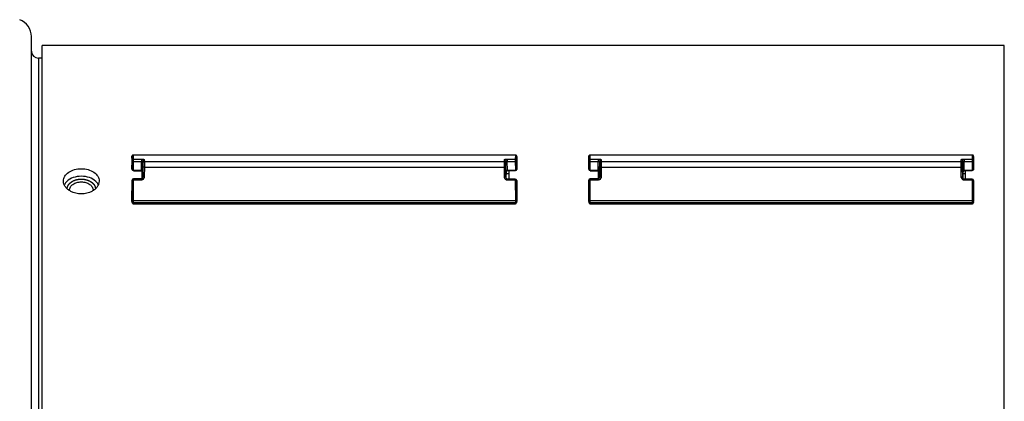
# Model space of a CAD drawing. Units: inches. Extents: x 0 to 64, y 0 to 40.
# Drawn here: x 25.4 to 30.9, y 6.5 to 8.6 of the extents above; entities that cross this region are included whole.
import ezdxf

# ---------------------------------------------------------------- set-up
doc = ezdxf.new("R2010")
doc.units = ezdxf.units.IN
doc.header["$MEASUREMENT"] = 0
doc.layers.add('1', color=7, linetype='Continuous')

msp = doc.modelspace()

# ---------------------------------------------------------------- linework, layer by layer
at = {"layer": '1', "linetype": 'Continuous'}
for p, q in [((25.4812, 3.2658), (25.4812, 8.4823)), ((25.5403, 3.315), (25.5403, 8.4331)), ((30.8552, 8.4331), (25.5403, 8.4331)), ((30.8552, 3.315), (30.8552, 8.4331)), ((25.5206, 8.3622), (25.5206, 3.3858)), ((25.5403, 8.3622), (25.5206, 8.3622)), ((26.037, 7.7976), (26.0364, 7.8194)), ((26.0364, 7.8193), (26.0364, 7.8192)), ((26.0364, 7.8192), (26.0364, 7.7491)), ((26.0364, 7.7491), (26.037, 7.7976)), ((28.1544, 7.8273), (26.0443, 7.8273)), ((26.0449, 7.8053), (26.0443, 7.8271)), ((28.1544, 7.8271), (26.0443, 7.8271)), ((26.0443, 7.7435), (26.0449, 7.792)), ((26.0449, 7.792), (26.0449, 7.8053)), ((26.0449, 7.8053), (26.089, 7.8053)), ((26.0449, 7.792), (26.089, 7.792)), ((26.0884, 7.7435), (26.089, 7.792)), ((26.089, 7.8053), (26.089, 7.792)), ((26.0963, 7.7379), (26.097, 7.7941)), ((26.097, 7.7941), (26.0973, 7.7841)), ((26.1049, 7.8018), (26.1051, 7.7918)), ((26.1051, 7.7918), (28.0935, 7.7918)), ((28.0935, 7.7918), (28.0938, 7.8019)), ((28.1014, 7.7841), (28.1017, 7.7943)), ((28.1028, 7.7005), (28.1017, 7.7943)), ((28.1096, 7.8055), (28.1538, 7.8055)), ((28.1096, 7.8055), (28.1096, 7.7922)), ((28.1096, 7.7922), (28.1538, 7.7922)), ((28.1102, 7.7439), (28.1096, 7.7922)), ((28.1544, 7.8271), (28.1538, 7.8055)), ((28.1538, 7.8055), (28.1538, 7.7922)), ((28.1538, 7.7922), (28.1544, 7.7441)), ((28.1622, 7.8194), (28.1617, 7.7978)), ((28.1617, 7.7978), (28.1622, 7.7496)), ((28.1622, 7.7496), (28.1622, 7.8193)), ((28.5606, 7.7976), (28.56, 7.8194)), ((28.56, 7.8193), (28.56, 7.8192)), ((28.56, 7.8192), (28.56, 7.7491)), ((28.56, 7.7491), (28.5606, 7.7976)), ((30.678, 7.8273), (28.5679, 7.8273)), ((30.678, 7.8271), (28.5679, 7.8271)), ((28.5685, 7.8053), (28.5679, 7.8271)), ((28.5679, 7.7435), (28.5685, 7.792)), ((28.5685, 7.8053), (28.6127, 7.8053)), ((28.5685, 7.792), (28.5685, 7.8053)), ((28.5685, 7.792), (28.6127, 7.792)), ((28.6121, 7.7435), (28.6127, 7.792)), ((28.6127, 7.8053), (28.6127, 7.792)), ((28.6199, 7.7379), (28.6206, 7.7941)), ((28.6206, 7.7941), (28.6209, 7.7841)), ((28.6285, 7.8018), (28.6288, 7.7918)), ((28.6288, 7.7918), (30.6171, 7.7918)), ((30.6171, 7.7918), (30.6174, 7.8019)), ((30.625, 7.7841), (30.6253, 7.7943)), ((30.6264, 7.7005), (30.6253, 7.7943)), ((30.6332, 7.8055), (30.6774, 7.8055)), ((30.6332, 7.8055), (30.6332, 7.7922)), ((30.6332, 7.7922), (30.6774, 7.7922)), ((30.6338, 7.7439), (30.6332, 7.7922)), ((30.678, 7.8271), (30.6774, 7.8055)), ((30.6774, 7.8055), (30.6774, 7.7922)), ((30.6774, 7.7922), (30.678, 7.7441)), ((30.6859, 7.8194), (30.6853, 7.7978)), ((30.6853, 7.7978), (30.6859, 7.7496)), ((30.6859, 7.7496), (30.6859, 7.8193)), ((26.0364, 7.7491), (26.0364, 7.749)), ((26.0443, 7.7411), (26.0443, 7.7435)), ((26.0443, 7.7435), (26.0884, 7.7435)), ((26.0443, 7.7411), (26.0884, 7.7411)), ((26.0884, 7.7435), (26.0884, 7.7411)), ((26.0907, 7.741), (26.0907, 7.741)), ((26.0915, 7.7411), (26.0915, 7.6959)), ((26.0915, 7.726), (26.0963, 7.726)), ((26.0952, 7.7391), (26.0958, 7.7387)), ((26.0962, 7.7181), (26.0957, 7.7387)), ((26.0958, 7.7387), (26.0958, 7.7387)), ((26.0963, 7.7379), (26.0963, 7.7338)), ((26.0963, 7.7379), (26.0963, 7.7379)), ((26.0973, 7.7591), (26.097, 7.7067)), ((26.1051, 7.7605), (26.1049, 7.7081)), ((26.1051, 7.7605), (28.0935, 7.7605)), ((28.0938, 7.7072), (28.0935, 7.7605)), ((28.1017, 7.7058), (28.1014, 7.7591)), ((28.1034, 7.7086), (28.1036, 7.7303)), ((28.104, 7.7039), (28.1046, 7.7329)), ((28.1046, 7.726), (28.119, 7.726)), ((28.111, 7.7416), (28.1125, 7.7417)), ((28.1125, 7.7441), (28.1544, 7.7441)), ((28.1125, 7.7441), (28.1125, 7.7417)), ((28.1125, 7.7417), (28.1544, 7.7417)), ((28.119, 7.7417), (28.119, 7.695)), ((28.1544, 7.7441), (28.1544, 7.7417)), ((28.1622, 7.7496), (28.1622, 7.7496)), ((28.56, 7.7491), (28.56, 7.749)), ((28.5679, 7.7435), (28.6121, 7.7435)), ((28.5679, 7.7411), (28.5679, 7.7435)), ((28.5679, 7.7411), (28.6121, 7.7411)), ((28.6111, 7.7411), (28.6111, 7.6959)), ((28.6111, 7.726), (28.6199, 7.726)), ((28.6121, 7.7435), (28.6121, 7.7411)), ((28.6143, 7.741), (28.6143, 7.741)), ((28.6189, 7.7391), (28.6194, 7.7387)), ((28.6199, 7.7181), (28.6193, 7.7387)), ((28.6194, 7.7387), (28.6194, 7.7387)), ((28.6199, 7.7379), (28.6199, 7.7379)), ((28.6199, 7.7379), (28.6199, 7.7338)), ((28.6209, 7.7591), (28.6206, 7.7067)), ((28.6288, 7.7605), (28.6285, 7.7081)), ((28.6288, 7.7605), (30.6171, 7.7605)), ((30.6174, 7.7072), (30.6171, 7.7605)), ((30.6253, 7.7058), (30.625, 7.7591)), ((30.627, 7.7086), (30.6272, 7.7303)), ((30.6276, 7.7039), (30.6283, 7.7329)), ((30.6283, 7.726), (30.6387, 7.726)), ((30.6347, 7.7416), (30.6361, 7.7417)), ((30.6361, 7.7441), (30.678, 7.7441)), ((30.6361, 7.7441), (30.6361, 7.7417)), ((30.6361, 7.7417), (30.678, 7.7417)), ((30.6387, 7.7417), (30.6387, 7.695)), ((30.678, 7.7441), (30.678, 7.7417)), ((30.6859, 7.7496), (30.6859, 7.7496)), ((26.0364, 7.5732), (26.037, 7.6881)), ((26.037, 7.6881), (26.0364, 7.6404)), ((26.0443, 7.5747), (26.0449, 7.6895)), ((26.0449, 7.6895), (26.0449, 7.6959)), ((26.089, 7.6959), (26.0449, 7.6959)), ((26.089, 7.6895), (26.0449, 7.6895)), ((26.089, 7.6895), (26.089, 7.6959)), ((26.096, 7.702), (26.0962, 7.713)), ((26.097, 7.7067), (26.097, 7.7066)), ((28.1017, 7.7057), (28.1017, 7.7058)), ((28.1034, 7.6993), (28.1034, 7.7086)), ((28.1038, 7.6986), (28.104, 7.7039)), ((28.1538, 7.695), (28.1096, 7.695)), ((28.1096, 7.6886), (28.1096, 7.695)), ((28.1538, 7.6886), (28.1096, 7.6886)), ((28.1538, 7.695), (28.1538, 7.6886)), ((28.1538, 7.6886), (28.1544, 7.5747)), ((28.1622, 7.6398), (28.1617, 7.6872)), ((28.1617, 7.6872), (28.1622, 7.5732)), ((28.56, 7.5732), (28.5606, 7.6881)), ((28.5606, 7.6881), (28.56, 7.6404)), ((28.5679, 7.5747), (28.5685, 7.6895)), ((28.6127, 7.6959), (28.5685, 7.6959)), ((28.5685, 7.6895), (28.5685, 7.6959)), ((28.6127, 7.6895), (28.5685, 7.6895)), ((28.6127, 7.6895), (28.6127, 7.6959)), ((28.6197, 7.702), (28.6198, 7.713)), ((28.6206, 7.7067), (28.6206, 7.7066)), ((30.6253, 7.7057), (30.6253, 7.7058)), ((30.627, 7.6993), (30.627, 7.7086)), ((30.6275, 7.6986), (30.6276, 7.7039)), ((30.6774, 7.695), (30.6332, 7.695)), ((30.6332, 7.6886), (30.6332, 7.695)), ((30.6774, 7.6886), (30.6332, 7.6886)), ((30.6774, 7.695), (30.6774, 7.6886)), ((30.6774, 7.6886), (30.678, 7.5747)), ((30.6859, 7.6398), (30.6853, 7.6872)), ((30.6853, 7.6872), (30.6859, 7.5732)), ((26.0364, 7.6404), (26.0364, 7.5703)), ((28.1622, 7.5703), (28.1622, 7.6398)), ((28.56, 7.6404), (28.56, 7.5703)), ((30.6859, 7.5703), (30.6859, 7.6398)), ((26.0442, 7.5583), (26.0443, 7.5632)), ((28.1544, 7.5747), (26.0443, 7.5747)), ((28.1544, 7.5632), (26.0443, 7.5632)), ((28.1544, 7.5632), (28.1545, 7.5583)), ((28.5678, 7.5583), (28.5679, 7.5632)), ((30.678, 7.5747), (28.5679, 7.5747)), ((30.678, 7.5632), (28.5679, 7.5632)), ((30.678, 7.5632), (30.6781, 7.5583)), ((26.0443, 7.5583), (28.1544, 7.5583)), ((28.5679, 7.5583), (30.678, 7.5583))]:
    msp.add_line(p, q, dxfattribs=at)
for points in [[(26.0443, 7.8273), (26.0441, 7.8273), (26.043, 7.8272), (26.0419, 7.827), (26.0409, 7.8266), (26.04, 7.826), (26.0391, 7.8254), (26.0384, 7.8247), (26.0378, 7.824), (26.0374, 7.8232), (26.037, 7.8224), (26.0367, 7.8216), (26.0365, 7.8209), (26.0365, 7.8202), (26.0364, 7.8198), (26.0364, 7.8195), (26.0364, 7.8193)], [(28.1622, 7.8193), (28.1622, 7.8195), (28.1622, 7.8198), (28.1622, 7.8203), (28.1621, 7.821), (28.1619, 7.8218), (28.1616, 7.8226), (28.1612, 7.8234), (28.1607, 7.8241), (28.1601, 7.8249), (28.1594, 7.8255), (28.1586, 7.8261), (28.1577, 7.8266), (28.1567, 7.827), (28.1557, 7.8272), (28.1546, 7.8273), (28.1544, 7.8273)], [(28.5679, 7.8273), (28.5677, 7.8273), (28.5666, 7.8272), (28.5655, 7.827), (28.5645, 7.8266), (28.5636, 7.826), (28.5628, 7.8254), (28.5621, 7.8247), (28.5615, 7.824), (28.561, 7.8232), (28.5606, 7.8224), (28.5603, 7.8216), (28.5602, 7.8209), (28.5601, 7.8202), (28.56, 7.8198), (28.56, 7.8195), (28.56, 7.8193)], [(30.6859, 7.8193), (30.6859, 7.8195), (30.6859, 7.8198), (30.6858, 7.8203), (30.6857, 7.821), (30.6855, 7.8218), (30.6852, 7.8226), (30.6848, 7.8234), (30.6843, 7.8241), (30.6837, 7.8249), (30.683, 7.8255), (30.6822, 7.8261), (30.6813, 7.8266), (30.6803, 7.827), (30.6793, 7.8272), (30.6782, 7.8273), (30.678, 7.8273)], [(26.0884, 7.7411), (26.0897, 7.7411), (26.0907, 7.741)], [(26.0907, 7.741), (26.0925, 7.7405), (26.0941, 7.7398), (26.0952, 7.7391)], [(26.0958, 7.7387), (26.0963, 7.738), (26.0963, 7.7379)], [(28.1046, 7.7329), (28.1047, 7.7334), (28.1049, 7.7344), (28.1053, 7.7357), (28.106, 7.7371), (28.1068, 7.7385), (28.1079, 7.7398), (28.1093, 7.741), (28.111, 7.7416)], [(28.6121, 7.7411), (28.6133, 7.7411), (28.6143, 7.741)], [(28.6143, 7.741), (28.6161, 7.7405), (28.6178, 7.7398), (28.6189, 7.7391)], [(28.6194, 7.7387), (28.6199, 7.738), (28.6199, 7.7379)], [(30.6283, 7.7329), (30.6283, 7.7334), (30.6285, 7.7344), (30.629, 7.7357), (30.6296, 7.7371), (30.6304, 7.7385), (30.6315, 7.7398), (30.6329, 7.741), (30.6347, 7.7416)], [(26.097, 7.7066), (26.0966, 7.7034), (26.0956, 7.7006), (26.094, 7.6983), (26.0919, 7.6967), (26.0895, 7.6959), (26.089, 7.6959)], [(28.1096, 7.695), (28.1093, 7.695), (28.1069, 7.6957), (28.1048, 7.6973), (28.1031, 7.6996), (28.1021, 7.7025), (28.1017, 7.7057)], [(28.6206, 7.7066), (28.6202, 7.7034), (28.6192, 7.7006), (28.6176, 7.6983), (28.6155, 7.6967), (28.6131, 7.6959), (28.6127, 7.6959)], [(30.6332, 7.695), (30.633, 7.695), (30.6305, 7.6957), (30.6284, 7.6973), (30.6268, 7.6996), (30.6257, 7.7025), (30.6253, 7.7057)]]:
    msp.add_lwpolyline(points, dxfattribs=at)
for centre, radius, start, end in [((25.3828, 8.4823), 0.0984, 0, 70), ((25.5206, 8.4016), 0.0394, 180, 270), ((26.0443, 7.749), 0.00787, 180.0001, 270), ((26.0885, 7.7326), 0.0109, 81.1555, 90.376), ((26.0923, 7.7379), 0.00405, 0.061, 11.8587), ((28.1125, 7.7221), 0.0219, 89.9899, 96.0126), ((28.1544, 7.7496), 0.00787, 270, 359.9999), ((28.5679, 7.749), 0.00787, 180.0001, 270), ((28.6121, 7.7326), 0.0109, 81.1555, 90.376), ((28.6159, 7.7379), 0.00405, 0.061, 11.8587), ((30.6361, 7.7221), 0.0219, 89.9899, 96.0126), ((30.678, 7.7496), 0.00787, 270, 359.9999), ((26.0449, 7.6881), 0.00787, 90, 179.2829), ((28.1538, 7.6871), 0.00787, 0.7171, 90), ((28.5685, 7.6881), 0.00787, 90, 179.2829), ((30.6774, 7.6871), 0.00787, 0.7171, 90), ((25.7246, 7.6334), 0.0328, 180.0039, 183.7191), ((25.789, 7.6334), 0.0327, 356.2758, 359.9995), ((25.1141, 7.5778), 0.9224, 359.5292, 359.7149), ((21.8918, 7.5828), 4.1525, 359.7301, 359.8878), ((32.8483, 7.5846), 4.6939, 180.1213, 180.2608), ((29.0846, 7.5778), 0.9224, 180.2851, 180.4708), ((27.6377, 7.5778), 0.9224, 359.5292, 359.7149), ((24.4154, 7.5828), 4.1525, 359.7301, 359.8878), ((35.3719, 7.5846), 4.6939, 180.1213, 180.2608), ((31.6082, 7.5778), 0.9224, 180.2851, 180.4708)]:
    msp.add_arc(centre, radius, start, end, dxfattribs=at)
for points, knots in [([(26.0364, 7.8194), (26.0364, 7.8204), (26.0369, 7.8224), (26.0386, 7.825), (26.0412, 7.8267), (26.0433, 7.8271), (26.0443, 7.8271)], [0, 0, 0, 0, 0.247925, 0.497122, 0.748002, 1, 1, 1, 1]), ([(26.0364, 7.8194), (26.0364, 7.8194), (26.0364, 7.8195), (26.0364, 7.8195), (26.0364, 7.8195), (26.0364, 7.8194), (26.0364, 7.8193), (26.0364, 7.8192)], [0, 0, 0, 0, 0.236022, 0.251006, 0.347742, 0.505269, 1, 1, 1, 1]), ([(26.037, 7.7976), (26.037, 7.7986), (26.0374, 7.8006), (26.0392, 7.8032), (26.0418, 7.8049), (26.0439, 7.8053), (26.0449, 7.8053)], [0, 0, 0, 0, 0.248167, 0.497452, 0.748165, 1, 1, 1, 1]), ([(26.037, 7.7976), (26.037, 7.7969), (26.0375, 7.7953), (26.0393, 7.7935), (26.0419, 7.7923), (26.0439, 7.792), (26.0449, 7.792)], [0, 0, 0, 0, 0.208594, 0.443865, 0.711643, 1, 1, 1, 1]), ([(26.0443, 7.8271), (26.0443, 7.8272), (26.0443, 7.8272), (26.0443, 7.8273), (26.0443, 7.8273)], [0, 0, 0, 0, 0.749142, 1, 1, 1, 1]), ([(26.089, 7.8053), (26.0912, 7.8053), (26.0943, 7.8052), (26.0982, 7.8047), (26.1005, 7.8042), (26.1024, 7.8037), (26.1039, 7.8031), (26.1049, 7.8023), (26.1049, 7.8018)], [0, 0, 0, 0, 0.3924, 0.560872, 0.702732, 0.816234, 0.901739, 1, 1, 1, 1]), ([(26.089, 7.792), (26.0903, 7.792), (26.0924, 7.7922), (26.0947, 7.7926), (26.096, 7.7931), (26.0966, 7.7934), (26.097, 7.7938), (26.097, 7.7941)], [0, 0, 0, 0, 0.446636, 0.738859, 0.836766, 0.90966, 1, 1, 1, 1]), ([(26.1049, 7.8018), (26.1039, 7.8018), (26.1018, 7.8014), (26.0992, 7.7997), (26.0974, 7.7971), (26.097, 7.7951), (26.097, 7.7941)], [0, 0, 0, 0, 0.251998, 0.502878, 0.752075, 1, 1, 1, 1]), ([(26.1051, 7.7918), (26.1041, 7.7918), (26.1021, 7.7914), (26.0995, 7.7897), (26.0977, 7.7872), (26.0973, 7.7851), (26.0973, 7.7841)], [0, 0, 0, 0, 0.251998, 0.502879, 0.752075, 1, 1, 1, 1]), ([(26.0973, 7.7841), (26.0973, 7.7831), (26.0973, 7.7802), (26.0973, 7.7719), (26.0973, 7.7645), (26.0973, 7.7591)], [0, 0, 0, 0, 0.123738, 0.345965, 1, 1, 1, 1]), ([(26.1051, 7.7918), (26.1052, 7.7905), (26.1052, 7.7869), (26.1052, 7.7765), (26.1052, 7.7673), (26.1051, 7.7605)], [0, 0, 0, 0, 0.123742, 0.345959, 1, 1, 1, 1]), ([(28.0935, 7.7605), (28.0935, 7.7673), (28.0935, 7.7765), (28.0935, 7.7869), (28.0935, 7.7905), (28.0935, 7.7918)], [0, 0, 0, 0, 0.654041, 0.876258, 1, 1, 1, 1]), ([(28.0935, 7.7918), (28.0945, 7.7918), (28.0966, 7.7914), (28.0992, 7.7897), (28.101, 7.7872), (28.1014, 7.7851), (28.1014, 7.7841)], [0, 0, 0, 0, 0.251998, 0.502878, 0.752075, 1, 1, 1, 1]), ([(28.0938, 7.8019), (28.0938, 7.8025), (28.0948, 7.8033), (28.0963, 7.8039), (28.0981, 7.8044), (28.1004, 7.8048), (28.1043, 7.8053), (28.1074, 7.8055), (28.1096, 7.8055)], [0, 0, 0, 0, 0.09825, 0.183752, 0.29727, 0.439129, 0.607566, 1, 1, 1, 1]), ([(28.0938, 7.8019), (28.0948, 7.8019), (28.0969, 7.8015), (28.0995, 7.7998), (28.1012, 7.7973), (28.1016, 7.7953), (28.1017, 7.7943)], [0, 0, 0, 0, 0.251998, 0.502878, 0.752075, 1, 1, 1, 1]), ([(28.1014, 7.7591), (28.1014, 7.7645), (28.1013, 7.7719), (28.1013, 7.7802), (28.1014, 7.7831), (28.1014, 7.7841)], [0, 0, 0, 0, 0.654035, 0.876262, 1, 1, 1, 1]), ([(28.1017, 7.7943), (28.1017, 7.794), (28.102, 7.7936), (28.1027, 7.7933), (28.1039, 7.7928), (28.1063, 7.7924), (28.1084, 7.7922), (28.1096, 7.7922)], [0, 0, 0, 0, 0.09034, 0.163225, 0.261122, 0.553253, 1, 1, 1, 1]), ([(28.1617, 7.7978), (28.1617, 7.7988), (28.1612, 7.8008), (28.1595, 7.8034), (28.1569, 7.8051), (28.1548, 7.8055), (28.1538, 7.8055)], [0, 0, 0, 0, 0.248167, 0.497452, 0.748165, 1, 1, 1, 1]), ([(28.1617, 7.7978), (28.1617, 7.7971), (28.1612, 7.7955), (28.1593, 7.7937), (28.1568, 7.7925), (28.1548, 7.7922), (28.1538, 7.7922)], [0, 0, 0, 0, 0.208594, 0.443865, 0.711643, 1, 1, 1, 1]), ([(28.1544, 7.8273), (28.1543, 7.8273), (28.1544, 7.8272), (28.1544, 7.8272), (28.1544, 7.8271)], [0, 0, 0, 0, 0.250891, 1, 1, 1, 1]), ([(28.1622, 7.8194), (28.1622, 7.8204), (28.1618, 7.8224), (28.16, 7.825), (28.1574, 7.8267), (28.1554, 7.8271), (28.1544, 7.8271)], [0, 0, 0, 0, 0.247925, 0.497122, 0.748002, 1, 1, 1, 1]), ([(28.1622, 7.8192), (28.1622, 7.8193), (28.1623, 7.8194), (28.1622, 7.8195), (28.1622, 7.8195), (28.1622, 7.8195), (28.1622, 7.8194), (28.1622, 7.8194)], [0, 0, 0, 0, 0.49472, 0.65225, 0.74899, 0.763978, 1, 1, 1, 1]), ([(28.56, 7.8194), (28.5601, 7.8204), (28.5605, 7.8224), (28.5622, 7.825), (28.5648, 7.8267), (28.5669, 7.8271), (28.5679, 7.8271)], [0, 0, 0, 0, 0.247925, 0.497122, 0.748002, 1, 1, 1, 1]), ([(28.56, 7.8194), (28.56, 7.8194), (28.5601, 7.8195), (28.56, 7.8195), (28.56, 7.8195), (28.56, 7.8194), (28.56, 7.8193), (28.56, 7.8192)], [0, 0, 0, 0, 0.236022, 0.251006, 0.347742, 0.505269, 1, 1, 1, 1]), ([(28.5606, 7.7976), (28.5606, 7.7986), (28.5611, 7.8006), (28.5628, 7.8032), (28.5654, 7.8049), (28.5675, 7.8053), (28.5685, 7.8053)], [0, 0, 0, 0, 0.248167, 0.497452, 0.748165, 1, 1, 1, 1]), ([(28.5606, 7.7976), (28.5606, 7.7969), (28.5611, 7.7953), (28.5629, 7.7935), (28.5655, 7.7923), (28.5675, 7.792), (28.5685, 7.792)], [0, 0, 0, 0, 0.208594, 0.443865, 0.711643, 1, 1, 1, 1]), ([(28.5679, 7.8271), (28.5679, 7.8272), (28.5679, 7.8272), (28.5679, 7.8273), (28.5679, 7.8273)], [0, 0, 0, 0, 0.749142, 1, 1, 1, 1]), ([(28.6127, 7.8053), (28.6148, 7.8053), (28.618, 7.8052), (28.6219, 7.8047), (28.6242, 7.8042), (28.626, 7.8037), (28.6275, 7.8031), (28.6285, 7.8023), (28.6285, 7.8018)], [0, 0, 0, 0, 0.3924, 0.560872, 0.702732, 0.816234, 0.901739, 1, 1, 1, 1]), ([(28.6127, 7.792), (28.6139, 7.792), (28.616, 7.7922), (28.6184, 7.7926), (28.6196, 7.7931), (28.6202, 7.7934), (28.6206, 7.7938), (28.6206, 7.7941)], [0, 0, 0, 0, 0.446636, 0.738859, 0.836766, 0.90966, 1, 1, 1, 1]), ([(28.6285, 7.8018), (28.6275, 7.8018), (28.6254, 7.8014), (28.6228, 7.7997), (28.6211, 7.7971), (28.6206, 7.7951), (28.6206, 7.7941)], [0, 0, 0, 0, 0.251998, 0.502878, 0.752075, 1, 1, 1, 1]), ([(28.6288, 7.7918), (28.6277, 7.7918), (28.6257, 7.7914), (28.6231, 7.7897), (28.6213, 7.7872), (28.6209, 7.7851), (28.6209, 7.7841)], [0, 0, 0, 0, 0.251998, 0.502879, 0.752075, 1, 1, 1, 1]), ([(28.6209, 7.7841), (28.6209, 7.7831), (28.6209, 7.7802), (28.6209, 7.7719), (28.6209, 7.7645), (28.6209, 7.7591)], [0, 0, 0, 0, 0.123738, 0.345965, 1, 1, 1, 1]), ([(28.6288, 7.7918), (28.6288, 7.7905), (28.6288, 7.7869), (28.6288, 7.7765), (28.6288, 7.7673), (28.6288, 7.7605)], [0, 0, 0, 0, 0.123742, 0.345959, 1, 1, 1, 1]), ([(30.6171, 7.7605), (30.6171, 7.7673), (30.6171, 7.7765), (30.6171, 7.7869), (30.6171, 7.7905), (30.6171, 7.7918)], [0, 0, 0, 0, 0.654041, 0.876258, 1, 1, 1, 1]), ([(30.6171, 7.7918), (30.6182, 7.7918), (30.6202, 7.7914), (30.6228, 7.7897), (30.6246, 7.7872), (30.625, 7.7851), (30.625, 7.7841)], [0, 0, 0, 0, 0.251998, 0.502878, 0.752075, 1, 1, 1, 1]), ([(30.6174, 7.8019), (30.6174, 7.8025), (30.6184, 7.8033), (30.6199, 7.8039), (30.6217, 7.8044), (30.624, 7.8048), (30.6279, 7.8053), (30.6311, 7.8055), (30.6332, 7.8055)], [0, 0, 0, 0, 0.09825, 0.183752, 0.29727, 0.439129, 0.607566, 1, 1, 1, 1]), ([(30.6174, 7.8019), (30.6184, 7.8019), (30.6205, 7.8015), (30.6231, 7.7998), (30.6248, 7.7973), (30.6253, 7.7953), (30.6253, 7.7943)], [0, 0, 0, 0, 0.251998, 0.502878, 0.752075, 1, 1, 1, 1]), ([(30.625, 7.7591), (30.625, 7.7645), (30.6249, 7.7719), (30.625, 7.7802), (30.625, 7.7831), (30.625, 7.7841)], [0, 0, 0, 0, 0.654035, 0.876262, 1, 1, 1, 1]), ([(30.6253, 7.7943), (30.6253, 7.794), (30.6257, 7.7936), (30.6263, 7.7933), (30.6275, 7.7928), (30.6299, 7.7924), (30.632, 7.7922), (30.6332, 7.7922)], [0, 0, 0, 0, 0.09034, 0.163225, 0.261122, 0.553253, 1, 1, 1, 1]), ([(30.6853, 7.7978), (30.6853, 7.7988), (30.6849, 7.8008), (30.6831, 7.8034), (30.6805, 7.8051), (30.6784, 7.8055), (30.6774, 7.8055)], [0, 0, 0, 0, 0.248167, 0.497452, 0.748165, 1, 1, 1, 1]), ([(30.6853, 7.7978), (30.6853, 7.7971), (30.6848, 7.7955), (30.683, 7.7937), (30.6804, 7.7925), (30.6784, 7.7922), (30.6774, 7.7922)], [0, 0, 0, 0, 0.208594, 0.443865, 0.711643, 1, 1, 1, 1]), ([(30.678, 7.8273), (30.678, 7.8273), (30.678, 7.8272), (30.678, 7.8272), (30.678, 7.8271)], [0, 0, 0, 0, 0.250891, 1, 1, 1, 1]), ([(30.6859, 7.8194), (30.6858, 7.8204), (30.6854, 7.8224), (30.6837, 7.825), (30.6811, 7.8267), (30.679, 7.8271), (30.678, 7.8271)], [0, 0, 0, 0, 0.247925, 0.497122, 0.748002, 1, 1, 1, 1]), ([(30.6859, 7.8192), (30.6859, 7.8193), (30.6859, 7.8194), (30.6859, 7.8195), (30.6859, 7.8195), (30.6858, 7.8195), (30.6859, 7.8194), (30.6859, 7.8194)], [0, 0, 0, 0, 0.49472, 0.65225, 0.74899, 0.763978, 1, 1, 1, 1]), ([(25.6584, 7.6835), (25.6584, 7.6881), (25.6597, 7.6974), (25.6676, 7.7154), (25.6874, 7.7347), (25.7196, 7.7486), (25.7568, 7.7535), (25.794, 7.7486), (25.8262, 7.7347), (25.846, 7.7154), (25.8539, 7.6974), (25.8552, 7.6881), (25.8552, 7.6835)], [0, 0, 0, 0, 0.051862, 0.10539, 0.222117, 0.355554, 0.499998, 0.644445, 0.77788, 0.894609, 0.948138, 1, 1, 1, 1]), ([(26.0364, 7.7491), (26.0364, 7.7483), (26.0369, 7.7468), (26.0387, 7.7449), (26.0413, 7.7438), (26.0433, 7.7435), (26.0443, 7.7435)], [0, 0, 0, 0, 0.208393, 0.443558, 0.71151, 1, 1, 1, 1]), ([(26.0902, 7.7434), (26.0902, 7.7432), (26.0902, 7.7426), (26.0902, 7.742), (26.0903, 7.7416)], [0, 0, 0, 0, 0.299471, 1, 1, 1, 1]), ([(26.0903, 7.7416), (26.0904, 7.7415), (26.0904, 7.7412), (26.0906, 7.741), (26.0907, 7.741)], [0, 0, 0, 0, 0.637388, 1, 1, 1, 1]), ([(26.0915, 7.743), (26.092, 7.7429), (26.093, 7.7424), (26.0939, 7.7419), (26.0943, 7.7416)], [0, 0, 0, 0, 0.523631, 1, 1, 1, 1]), ([(26.095, 7.7411), (26.095, 7.7408), (26.095, 7.74), (26.0954, 7.7391), (26.0958, 7.7387)], [0, 0, 0, 0, 0.274049, 1, 1, 1, 1]), ([(26.095, 7.7411), (26.0951, 7.7409), (26.0957, 7.7402), (26.0961, 7.7394), (26.0962, 7.7388)], [0, 0, 0, 0, 0.263221, 1, 1, 1, 1]), ([(26.0962, 7.713), (26.0962, 7.7146), (26.0963, 7.7215), (26.0963, 7.7284), (26.0963, 7.7338)], [0, 0, 0, 0, 0.225299, 1, 1, 1, 1]), ([(26.1051, 7.7605), (26.1041, 7.7605), (26.1023, 7.7604), (26.0999, 7.7602), (26.0982, 7.7598), (26.0975, 7.7594), (26.0973, 7.7592), (26.0973, 7.7591)], [0, 0, 0, 0, 0.366254, 0.67929, 0.895572, 0.96018, 1, 1, 1, 1]), ([(28.0935, 7.7605), (28.0945, 7.7605), (28.0964, 7.7604), (28.0988, 7.7602), (28.1004, 7.7598), (28.1012, 7.7594), (28.1014, 7.7592), (28.1014, 7.7591)], [0, 0, 0, 0, 0.366254, 0.67929, 0.895572, 0.960181, 1, 1, 1, 1]), ([(28.1036, 7.7303), (28.1036, 7.7306), (28.1036, 7.7318), (28.1037, 7.733), (28.1039, 7.734)], [0, 0, 0, 0, 0.234259, 1, 1, 1, 1]), ([(28.1036, 7.7303), (28.1037, 7.7305), (28.1043, 7.7312), (28.1046, 7.7322), (28.1046, 7.7329)], [0, 0, 0, 0, 0.266997, 1, 1, 1, 1]), ([(28.1039, 7.734), (28.104, 7.7342), (28.1042, 7.7352), (28.1044, 7.7362), (28.1046, 7.7369)], [0, 0, 0, 0, 0.245361, 1, 1, 1, 1]), ([(28.1058, 7.7398), (28.1061, 7.7403), (28.1071, 7.742), (28.1087, 7.7436), (28.1102, 7.7439)], [0, 0, 0, 0, 0.249218, 1, 1, 1, 1]), ([(28.1102, 7.7439), (28.1103, 7.7436), (28.1104, 7.743), (28.1106, 7.7423), (28.1108, 7.7419), (28.111, 7.7416), (28.111, 7.7416)], [0, 0, 0, 0, 0.406916, 0.714612, 0.91028, 1, 1, 1, 1]), ([(28.1622, 7.7496), (28.1622, 7.7489), (28.1618, 7.7473), (28.1599, 7.7455), (28.1574, 7.7443), (28.1554, 7.7441), (28.1544, 7.7441)], [0, 0, 0, 0, 0.208393, 0.443558, 0.71151, 1, 1, 1, 1]), ([(28.56, 7.7491), (28.56, 7.7483), (28.5605, 7.7468), (28.5623, 7.7449), (28.5649, 7.7438), (28.5669, 7.7435), (28.5679, 7.7435)], [0, 0, 0, 0, 0.208393, 0.443558, 0.71151, 1, 1, 1, 1]), ([(28.6138, 7.7434), (28.6138, 7.7432), (28.6138, 7.7426), (28.6139, 7.742), (28.6139, 7.7416)], [0, 0, 0, 0, 0.299471, 1, 1, 1, 1]), ([(28.6138, 7.7434), (28.6146, 7.7432), (28.616, 7.7427), (28.6174, 7.742), (28.618, 7.7416)], [0, 0, 0, 0, 0.524959, 1, 1, 1, 1]), ([(28.6139, 7.7416), (28.614, 7.7415), (28.614, 7.7412), (28.6142, 7.741), (28.6143, 7.741)], [0, 0, 0, 0, 0.637388, 1, 1, 1, 1]), ([(28.6186, 7.7411), (28.6186, 7.7408), (28.6186, 7.74), (28.619, 7.7391), (28.6194, 7.7387)], [0, 0, 0, 0, 0.274049, 1, 1, 1, 1]), ([(28.6186, 7.7411), (28.6187, 7.7409), (28.6193, 7.7402), (28.6197, 7.7394), (28.6199, 7.7388)], [0, 0, 0, 0, 0.263221, 1, 1, 1, 1]), ([(28.6198, 7.713), (28.6198, 7.7146), (28.6199, 7.7215), (28.6199, 7.7284), (28.6199, 7.7338)], [0, 0, 0, 0, 0.225299, 1, 1, 1, 1]), ([(28.6288, 7.7605), (28.6278, 7.7605), (28.6259, 7.7604), (28.6235, 7.7602), (28.6219, 7.7598), (28.6211, 7.7594), (28.6209, 7.7592), (28.6209, 7.7591)], [0, 0, 0, 0, 0.366254, 0.67929, 0.895572, 0.96018, 1, 1, 1, 1]), ([(30.6171, 7.7605), (30.6181, 7.7605), (30.62, 7.7604), (30.6224, 7.7602), (30.624, 7.7598), (30.6248, 7.7594), (30.625, 7.7592), (30.625, 7.7591)], [0, 0, 0, 0, 0.366254, 0.67929, 0.895572, 0.960181, 1, 1, 1, 1]), ([(30.6272, 7.7303), (30.6272, 7.7306), (30.6272, 7.7318), (30.6274, 7.733), (30.6275, 7.734)], [0, 0, 0, 0, 0.234259, 1, 1, 1, 1]), ([(30.6272, 7.7303), (30.6273, 7.7305), (30.6279, 7.7312), (30.6282, 7.7322), (30.6283, 7.7329)], [0, 0, 0, 0, 0.266997, 1, 1, 1, 1]), ([(30.6275, 7.734), (30.6276, 7.7342), (30.6278, 7.7352), (30.628, 7.7362), (30.6283, 7.7369)], [0, 0, 0, 0, 0.245361, 1, 1, 1, 1]), ([(30.6295, 7.7398), (30.6297, 7.7403), (30.6307, 7.742), (30.6323, 7.7436), (30.6338, 7.7439)], [0, 0, 0, 0, 0.249218, 1, 1, 1, 1]), ([(30.6338, 7.7439), (30.6339, 7.7436), (30.634, 7.743), (30.6342, 7.7423), (30.6344, 7.7419), (30.6346, 7.7416), (30.6347, 7.7416)], [0, 0, 0, 0, 0.406916, 0.714612, 0.91028, 1, 1, 1, 1]), ([(30.6859, 7.7496), (30.6859, 7.7489), (30.6854, 7.7473), (30.6836, 7.7455), (30.681, 7.7443), (30.679, 7.7441), (30.678, 7.7441)], [0, 0, 0, 0, 0.208393, 0.443558, 0.71151, 1, 1, 1, 1]), ([(25.6989, 7.6264), (25.6929, 7.6296), (25.6818, 7.6369), (25.6687, 7.6508), (25.6604, 7.6666), (25.6584, 7.678), (25.6584, 7.6835)], [0, 0, 0, 0, 0.278727, 0.536395, 0.774755, 1, 1, 1, 1]), ([(25.6771, 7.6821), (25.6756, 7.6807), (25.6701, 7.675), (25.6656, 7.6683), (25.6631, 7.663)], [0, 0, 0, 0, 0.260501, 1, 1, 1, 1]), ([(25.8365, 7.6821), (25.8267, 7.6915), (25.8007, 7.7057), (25.7568, 7.7123), (25.7129, 7.7057), (25.6868, 7.6914), (25.6771, 7.6821)], [0, 0, 0, 0, 0.23607, 0.500043, 0.763988, 1, 1, 1, 1]), ([(25.6781, 7.6415), (25.6783, 7.6423), (25.6787, 7.6441), (25.6793, 7.6467), (25.6797, 7.6488), (25.6801, 7.6504), (25.6803, 7.6512), (25.6804, 7.6519), (25.6805, 7.6524), (25.6806, 7.6529), (25.6807, 7.6531), (25.6807, 7.6533), (25.6808, 7.6535), (25.681, 7.6539), (25.6814, 7.6546), (25.682, 7.6556), (25.6829, 7.6573), (25.6838, 7.6589), (25.6847, 7.6606), (25.6853, 7.6618), (25.6859, 7.6628), (25.6863, 7.6636), (25.6866, 7.6641), (25.6868, 7.6644), (25.6869, 7.6646), (25.6871, 7.6648), (25.6874, 7.6651), (25.6877, 7.6655), (25.6881, 7.6659), (25.6892, 7.667), (25.6908, 7.6687), (25.6925, 7.6706), (25.6939, 7.6721), (25.6948, 7.673), (25.6955, 7.6737), (25.696, 7.6743), (25.6964, 7.6748), (25.6969, 7.675), (25.6973, 7.6754), (25.6979, 7.6757), (25.6988, 7.6763), (25.6999, 7.6771), (25.7012, 7.678), (25.7026, 7.6789), (25.7039, 7.6798), (25.7053, 7.6807), (25.7064, 7.6815), (25.7073, 7.6821), (25.7078, 7.6825), (25.7083, 7.6828), (25.7087, 7.6831), (25.7094, 7.6834), (25.7102, 7.6837), (25.7113, 7.6842), (25.7126, 7.6848), (25.7148, 7.6857), (25.7169, 7.6866), (25.7191, 7.6876), (25.7207, 7.6883), (25.7219, 7.6888), (25.7227, 7.6891), (25.7231, 7.6893), (25.7235, 7.6895), (25.7241, 7.6896), (25.7249, 7.6898), (25.726, 7.6901), (25.7275, 7.6904), (25.7293, 7.6908), (25.7316, 7.6914), (25.7339, 7.692), (25.7363, 7.6925), (25.7378, 7.6929), (25.7388, 7.6931), (25.7393, 7.6933), (25.7396, 7.6933), (25.7399, 7.6934), (25.7403, 7.6934), (25.7409, 7.6934), (25.742, 7.6935), (25.7436, 7.6936), (25.7461, 7.6938), (25.7493, 7.6941), (25.753, 7.6944), (25.7555, 7.6946), (25.7568, 7.6947)], [0, 0, 0, 0, 0.03125, 0.0625, 0.09375, 0.109375, 0.117188, 0.125, 0.132812, 0.136719, 0.140625, 0.142578, 0.144531, 0.148438, 0.15625, 0.171875, 0.1875, 0.21875, 0.234375, 0.25, 0.265625, 0.273438, 0.28125, 0.283203, 0.285156, 0.289062, 0.292969, 0.296875, 0.304688, 0.3125, 0.34375, 0.375, 0.390625, 0.40625, 0.414062, 0.421875, 0.429688, 0.433594, 0.4375, 0.445312, 0.453125, 0.46875, 0.484375, 0.5, 0.515625, 0.53125, 0.546875, 0.554688, 0.5625, 0.566406, 0.570312, 0.578125, 0.585938, 0.59375, 0.609375, 0.625, 0.65625, 0.671875, 0.6875, 0.703125, 0.707031, 0.710938, 0.714844, 0.71875, 0.726562, 0.734375, 0.75, 0.765625, 0.78125, 0.8125, 0.828125, 0.84375, 0.851562, 0.855469, 0.857422, 0.859375, 0.863281, 0.867188, 0.875, 0.890625, 0.90625, 0.9375, 0.96875, 1, 1, 1, 1]), ([(25.6918, 7.6334), (25.6918, 7.6395), (25.6958, 7.6525), (25.711, 7.6673), (25.7322, 7.6767), (25.7484, 7.6788), (25.7568, 7.6788)], [0, 0, 0, 0, 0.209318, 0.443655, 0.711003, 1, 1, 1, 1]), ([(25.7568, 7.6947), (25.758, 7.6946), (25.7605, 7.6944), (25.7642, 7.6941), (25.7673, 7.6939), (25.7698, 7.6937), (25.7713, 7.6936), (25.7724, 7.6935), (25.773, 7.6934), (25.7734, 7.6934), (25.7737, 7.6934), (25.774, 7.6933), (25.7745, 7.6932), (25.7755, 7.693), (25.777, 7.6926), (25.7793, 7.692), (25.7817, 7.6915), (25.784, 7.6909), (25.7858, 7.6905), (25.7873, 7.6902), (25.7885, 7.6899), (25.7892, 7.6897), (25.7898, 7.6896), (25.7902, 7.6894), (25.7906, 7.6892), (25.7914, 7.6889), (25.7926, 7.6884), (25.7942, 7.6877), (25.7964, 7.6868), (25.7985, 7.6858), (25.8007, 7.6849), (25.802, 7.6843), (25.8031, 7.6839), (25.8039, 7.6835), (25.8046, 7.6833), (25.8051, 7.6829), (25.8055, 7.6826), (25.8061, 7.6823), (25.807, 7.6817), (25.8081, 7.6809), (25.8094, 7.68), (25.8108, 7.6791), (25.8121, 7.6782), (25.8135, 7.6773), (25.8146, 7.6765), (25.8155, 7.6759), (25.8161, 7.6755), (25.8165, 7.6752), (25.817, 7.6749), (25.8174, 7.6745), (25.8179, 7.6739), (25.8186, 7.6732), (25.8195, 7.6722), (25.8209, 7.6708), (25.8227, 7.6689), (25.8244, 7.6671), (25.8256, 7.6659), (25.8261, 7.6653), (25.8264, 7.665), (25.8266, 7.6648), (25.8267, 7.6646), (25.8269, 7.6643), (25.8271, 7.6638), (25.8276, 7.663), (25.8281, 7.662), (25.8288, 7.6608), (25.8297, 7.6591), (25.8306, 7.6575), (25.8315, 7.6559), (25.8321, 7.6549), (25.8325, 7.6541), (25.8327, 7.6538), (25.8328, 7.6536), (25.8328, 7.6534), (25.8329, 7.6531), (25.833, 7.6526), (25.8331, 7.6521), (25.8333, 7.6514), (25.8335, 7.6505), (25.8338, 7.649), (25.8343, 7.6468), (25.8349, 7.6441), (25.8353, 7.6424), (25.8355, 7.6415)], [0, 0, 0, 0, 0.03125, 0.0625, 0.09375, 0.109375, 0.125, 0.132812, 0.136719, 0.140625, 0.142578, 0.144531, 0.148438, 0.15625, 0.171875, 0.1875, 0.21875, 0.234375, 0.25, 0.265625, 0.273438, 0.28125, 0.285156, 0.289062, 0.292969, 0.296875, 0.3125, 0.328125, 0.34375, 0.375, 0.390625, 0.40625, 0.414062, 0.421875, 0.429688, 0.433594, 0.4375, 0.445312, 0.453125, 0.46875, 0.484375, 0.5, 0.515625, 0.53125, 0.546875, 0.554688, 0.5625, 0.566406, 0.570312, 0.578125, 0.585938, 0.59375, 0.609375, 0.625, 0.65625, 0.6875, 0.703125, 0.707031, 0.710938, 0.714844, 0.716797, 0.71875, 0.726562, 0.734375, 0.75, 0.765625, 0.78125, 0.8125, 0.828125, 0.84375, 0.851562, 0.855469, 0.857422, 0.859375, 0.863281, 0.867188, 0.875, 0.882812, 0.890625, 0.90625, 0.9375, 0.96875, 1, 1, 1, 1]), ([(25.7568, 7.6788), (25.7652, 7.6788), (25.7814, 7.6767), (25.8026, 7.6673), (25.8178, 7.6525), (25.8218, 7.6395), (25.8218, 7.6334)], [0, 0, 0, 0, 0.288983, 0.556326, 0.790679, 1, 1, 1, 1]), ([(25.8552, 7.6835), (25.8552, 7.678), (25.8533, 7.6667), (25.8449, 7.6509), (25.8318, 7.6369), (25.8208, 7.6296), (25.8148, 7.6264)], [0, 0, 0, 0, 0.22529, 0.463667, 0.721315, 1, 1, 1, 1]), ([(25.8505, 7.663), (25.8497, 7.6648), (25.846, 7.6718), (25.8409, 7.678), (25.8365, 7.6821)], [0, 0, 0, 0, 0.241364, 1, 1, 1, 1]), ([(26.037, 7.6881), (26.037, 7.6882), (26.0372, 7.6885), (26.038, 7.6888), (26.0396, 7.6892), (26.042, 7.6895), (26.0439, 7.6895), (26.0449, 7.6895)], [0, 0, 0, 0, 0.039877, 0.104588, 0.321102, 0.633978, 1, 1, 1, 1]), ([(26.1049, 7.7081), (26.1049, 7.7059), (26.1042, 7.7014), (26.101, 7.6953), (26.0959, 7.6907), (26.0913, 7.6895), (26.089, 7.6895)], [0, 0, 0, 0, 0.248781, 0.49814, 0.748606, 1, 1, 1, 1]), ([(26.1049, 7.7081), (26.1039, 7.7081), (26.102, 7.7081), (26.0996, 7.7078), (26.098, 7.7075), (26.0972, 7.7071), (26.097, 7.7068), (26.097, 7.7067)], [0, 0, 0, 0, 0.366254, 0.679289, 0.895571, 0.96018, 1, 1, 1, 1]), ([(28.1096, 7.6886), (28.1074, 7.6886), (28.1028, 7.6898), (28.0976, 7.6944), (28.0945, 7.7005), (28.0938, 7.705), (28.0938, 7.7072)], [0, 0, 0, 0, 0.25138, 0.501855, 0.751223, 1, 1, 1, 1]), ([(28.0938, 7.7072), (28.0948, 7.7072), (28.0966, 7.7071), (28.0991, 7.7069), (28.1007, 7.7065), (28.1015, 7.7061), (28.1016, 7.7059), (28.1017, 7.7058)], [0, 0, 0, 0, 0.366254, 0.67929, 0.895572, 0.96018, 1, 1, 1, 1]), ([(28.1617, 7.6872), (28.1617, 7.6873), (28.1615, 7.6875), (28.1607, 7.6879), (28.1591, 7.6883), (28.1566, 7.6885), (28.1548, 7.6886), (28.1538, 7.6886)], [0, 0, 0, 0, 0.039877, 0.104588, 0.321102, 0.633978, 1, 1, 1, 1]), ([(28.5606, 7.6881), (28.5606, 7.6882), (28.5608, 7.6885), (28.5616, 7.6888), (28.5632, 7.6892), (28.5656, 7.6895), (28.5675, 7.6895), (28.5685, 7.6895)], [0, 0, 0, 0, 0.039877, 0.104588, 0.321102, 0.633978, 1, 1, 1, 1]), ([(28.6285, 7.7081), (28.6285, 7.7059), (28.6278, 7.7014), (28.6247, 7.6953), (28.6195, 7.6907), (28.6149, 7.6895), (28.6127, 7.6895)], [0, 0, 0, 0, 0.248781, 0.49814, 0.748606, 1, 1, 1, 1]), ([(28.6285, 7.7081), (28.6275, 7.7081), (28.6256, 7.7081), (28.6232, 7.7078), (28.6216, 7.7075), (28.6208, 7.7071), (28.6206, 7.7068), (28.6206, 7.7067)], [0, 0, 0, 0, 0.366254, 0.679289, 0.895571, 0.96018, 1, 1, 1, 1]), ([(30.6332, 7.6886), (30.631, 7.6886), (30.6264, 7.6898), (30.6212, 7.6944), (30.6181, 7.7005), (30.6174, 7.705), (30.6174, 7.7072)], [0, 0, 0, 0, 0.25138, 0.501855, 0.751223, 1, 1, 1, 1]), ([(30.6174, 7.7072), (30.6184, 7.7072), (30.6203, 7.7071), (30.6227, 7.7069), (30.6243, 7.7065), (30.6251, 7.7061), (30.6253, 7.7059), (30.6253, 7.7058)], [0, 0, 0, 0, 0.366254, 0.67929, 0.895572, 0.96018, 1, 1, 1, 1]), ([(30.6853, 7.6872), (30.6853, 7.6873), (30.6851, 7.6875), (30.6843, 7.6879), (30.6827, 7.6883), (30.6803, 7.6885), (30.6784, 7.6886), (30.6774, 7.6886)], [0, 0, 0, 0, 0.039877, 0.104588, 0.321102, 0.633978, 1, 1, 1, 1]), ([(25.8148, 7.6264), (25.7973, 7.6171), (25.7569, 7.6081), (25.7165, 7.6171), (25.6989, 7.6264)], [0, 0, 0, 0, 0.499951, 1, 1, 1, 1]), ([(26.0364, 7.5732), (26.0364, 7.5733), (26.0366, 7.5736), (26.0374, 7.574), (26.039, 7.5743), (26.0414, 7.5746), (26.0433, 7.5747), (26.0443, 7.5747)], [0, 0, 0, 0, 0.03982, 0.104428, 0.32071, 0.633746, 1, 1, 1, 1]), ([(26.0366, 7.5671), (26.0368, 7.5661), (26.0373, 7.564), (26.0388, 7.5612), (26.0411, 7.5589), (26.0432, 7.5583), (26.0443, 7.5583)], [0, 0, 0, 0, 0.250609, 0.501048, 0.750979, 1, 1, 1, 1]), ([(26.0366, 7.5671), (26.0369, 7.5665), (26.0379, 7.5651), (26.0406, 7.5636), (26.043, 7.5632), (26.0443, 7.5632)], [0, 0, 0, 0, 0.206667, 0.576222, 1, 1, 1, 1]), ([(28.1622, 7.5732), (28.1622, 7.5733), (28.162, 7.5736), (28.1612, 7.574), (28.1596, 7.5743), (28.1572, 7.5746), (28.1554, 7.5747), (28.1544, 7.5747)], [0, 0, 0, 0, 0.03982, 0.104428, 0.32071, 0.633746, 1, 1, 1, 1]), ([(28.162, 7.5671), (28.1618, 7.5665), (28.1608, 7.5651), (28.158, 7.5636), (28.1557, 7.5632), (28.1544, 7.5632)], [0, 0, 0, 0, 0.206667, 0.576222, 1, 1, 1, 1]), ([(28.1545, 7.5583), (28.1555, 7.5583), (28.1576, 7.559), (28.1598, 7.5612), (28.1613, 7.564), (28.1619, 7.5661), (28.162, 7.5671)], [0, 0, 0, 0, 0.24923, 0.499139, 0.749495, 1, 1, 1, 1]), ([(28.56, 7.5732), (28.56, 7.5733), (28.5602, 7.5736), (28.561, 7.574), (28.5626, 7.5743), (28.5651, 7.5746), (28.5669, 7.5747), (28.5679, 7.5747)], [0, 0, 0, 0, 0.03982, 0.104428, 0.32071, 0.633746, 1, 1, 1, 1]), ([(28.5603, 7.5671), (28.5604, 7.5661), (28.561, 7.564), (28.5625, 7.5612), (28.5647, 7.5589), (28.5669, 7.5583), (28.5679, 7.5583)], [0, 0, 0, 0, 0.250609, 0.501048, 0.750979, 1, 1, 1, 1]), ([(28.5603, 7.5671), (28.5605, 7.5665), (28.5615, 7.5651), (28.5642, 7.5636), (28.5666, 7.5632), (28.5679, 7.5632)], [0, 0, 0, 0, 0.206667, 0.576222, 1, 1, 1, 1]), ([(30.6859, 7.5732), (30.6858, 7.5733), (30.6857, 7.5736), (30.6849, 7.574), (30.6833, 7.5743), (30.6808, 7.5746), (30.679, 7.5747), (30.678, 7.5747)], [0, 0, 0, 0, 0.03982, 0.104428, 0.32071, 0.633746, 1, 1, 1, 1]), ([(30.6856, 7.5671), (30.6854, 7.5665), (30.6844, 7.5651), (30.6817, 7.5636), (30.6793, 7.5632), (30.678, 7.5632)], [0, 0, 0, 0, 0.206667, 0.576222, 1, 1, 1, 1]), ([(30.6781, 7.5583), (30.6791, 7.5583), (30.6812, 7.559), (30.6835, 7.5612), (30.6849, 7.564), (30.6855, 7.5661), (30.6856, 7.5671)], [0, 0, 0, 0, 0.24923, 0.499139, 0.749495, 1, 1, 1, 1])]:
    msp.add_open_spline(points, degree=3, knots=knots, dxfattribs=at)
for points in [[(26.0902, 7.7434), (26.0906, 7.7433), (26.091, 7.7432), (26.0915, 7.743)], [(26.0943, 7.7416), (26.0946, 7.7414), (26.0948, 7.7413), (26.095, 7.7411)], [(28.1046, 7.7369), (28.105, 7.7379), (28.1053, 7.7389), (28.1058, 7.7398)], [(28.618, 7.7416), (28.6182, 7.7414), (28.6184, 7.7413), (28.6186, 7.7411)], [(30.6283, 7.7369), (30.6286, 7.7379), (30.629, 7.7389), (30.6295, 7.7398)], [(26.0364, 7.5703), (26.0364, 7.5692), (26.0365, 7.5681), (26.0366, 7.5671)], [(28.162, 7.5671), (28.1622, 7.5681), (28.1623, 7.5692), (28.1622, 7.5703)], [(28.56, 7.5703), (28.56, 7.5692), (28.5601, 7.5681), (28.5603, 7.5671)], [(30.6856, 7.5671), (30.6858, 7.5681), (30.6859, 7.5692), (30.6859, 7.5703)]]:
    msp.add_open_spline(points, degree=3, dxfattribs=at)

doc.saveas('drawing.dxf')
